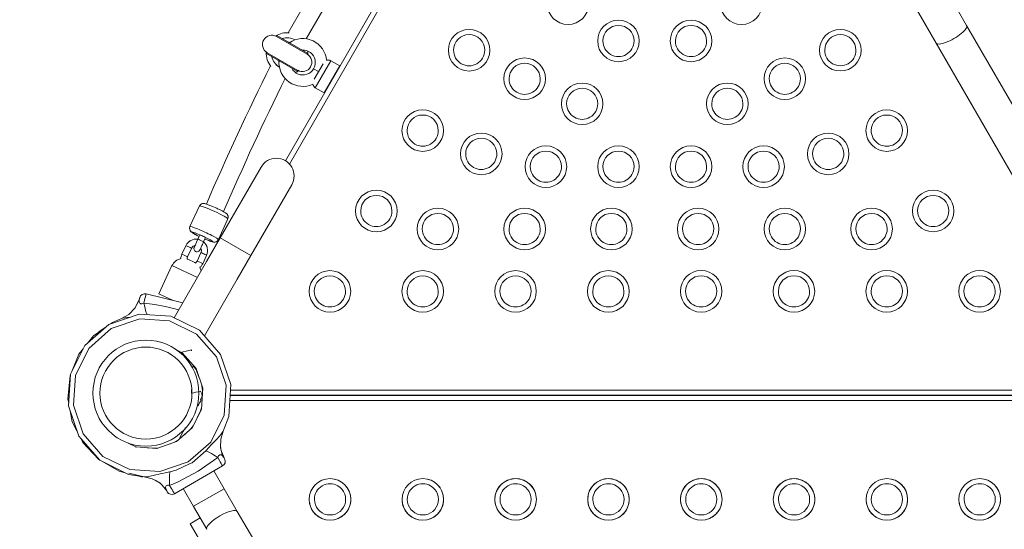
# Model space of a CAD drawing. Units: millimetres. Extents: x 1459 to 15442, y 1894 to 13773.
# Drawn here: x 5965 to 6912, y 5553 to 6043 of the extents above; entities that cross this region are included whole.
import ezdxf

# ---------------------------------------------------------------- set-up
doc = ezdxf.new("R2010")
doc.units = ezdxf.units.MM
doc.header["$MEASUREMENT"] = 0
doc.linetypes.add('DGN Style 2', pattern=[315.534566, 189.32074, -126.213826])
doc.layers.get('0').update_dxf_attribs({"color": 3})

msp = doc.modelspace()

# ---------------------------------------------------------------- linework, layer by layer
at = {"color": 7, "linetype": 'Continuous', "lineweight": 13}
for p, q in [((6220.4, 5907.45), (6445.62, 6297.56)), ((6450.35, 6295.75), (6224.32, 5904.25)), ((6340.33, 6233.54), (6223.16, 6030.58)), ((6240.54, 6024.68), (6354.17, 6221.49)), ((6796.83, 6106.75), (6983.99, 5782.6)), ((6876.02, 6037.59), (6846.31, 6089.05)), ((6816.87, 6072.05), (6846.58, 6020.59)), ((7007.06, 5810.63), (6876.02, 6037.59)), ((6212.33, 6027.84), (6211.83, 6026.97)), ((6211.83, 6026.97), (6241.28, 6009.97)), ((6241.78, 6010.84), (6212.33, 6027.84)), ((6846.58, 6020.59), (6977.62, 5793.63)), ((6202.83, 6011.38), (6202.33, 6010.52)), ((6202.33, 6010.52), (6231.78, 5993.52)), ((6232.28, 5994.38), (6202.83, 6011.38)), ((6241.28, 6009.97), (6241.78, 6010.84)), ((6256.66, 6000.61), (6248.07, 5985.74)), ((6249.2, 5977.69), (6264.2, 6003.67)), ((6272.86, 5998.67), (6257.86, 5972.69)), ((6272.86, 5998.67), (6264.2, 6003.67)), ((6231.78, 5993.52), (6232.28, 5994.38)), ((6252.37, 5993.18), (6247.6, 5995.93)), ((6249.2, 5977.69), (6257.86, 5972.69)), ((6157.77, 5833.33), (6197.02, 5901.32)), ((6226.47, 5884.32), (6187.22, 5816.33)), ((6137.77, 5863.9), (6128.62, 5843.96)), ((6155.89, 5831.46), (6165.03, 5851.39)), ((6137.6, 5834.77), (6136.24, 5831.8)), ((6138.13, 5835.91), (6136.26, 5831.83)), ((6141.72, 5829.33), (6143.59, 5833.4)), ((6157.77, 5833.33), (6144.52, 5810.38)), ((6157.77, 5833.33), (6187.22, 5816.33)), ((6124.57, 5825.53), (6120.83, 5817.38)), ((6126.28, 5814.88), (6130.02, 5823.03)), ((6139.11, 5818.86), (6135.37, 5810.71)), ((6144.52, 5810.38), (6113.3, 5756.31)), ((6132.65, 5809.78), (6127.2, 5812.3)), ((6140.83, 5808.21), (6144.57, 5816.36)), ((6173.97, 5793.38), (6187.22, 5816.33)), ((6111.27, 5806.43), (6098.7, 5779.19)), ((6111.27, 5806.43), (6135.73, 5795.15)), ((6142.5, 5738.88), (6173.97, 5793.38)), ((6077.75, 5769.53), (6079.98, 5774.64)), ((6079.72, 5773.59), (6079.77, 5773.76)), ((6079.98, 5774.64), (6079.82, 5773.93)), ((6080.1, 5775.13), (6079.98, 5774.64)), ((6080.1, 5775.13), (6080.22, 5775.61)), ((6081.06, 5777.4), (6080.22, 5775.61)), ((6084.86, 5773.33), (6085.25, 5774.89)), ((6085.65, 5776.55), (6085.25, 5774.89)), ((6086.33, 5779.31), (6121.57, 5770.63)), ((6112.33, 5772.9), (6098.7, 5779.19)), ((6084.12, 5770.32), (6092.36, 5769.32)), ((6085.34, 5765.6), (6084.12, 5770.32)), ((6040.94, 5742.62), (6047.08, 5746.96)), ((6134.48, 5707.45), (6133.84, 5707.08)), ((6135.03, 5705.33), (6137.7, 5697.95)), ((6140.64, 5686.41), (6140.29, 5678.51)), ((6167.63, 5686.7), (6739.48, 5686.71)), ((6739.48, 5686.71), (6983.24, 5686.71)), ((6778.27, 5676.53), (6166.96, 5676.53)), ((6167.29, 5681.53), (6759.21, 5681.53)), ((6758.54, 5681.71), (6167.3, 5681.7)), ((6982.07, 5681.71), (6758.55, 5681.71)), ((6759.21, 5681.53), (6982.02, 5681.53)), ((6980.65, 5676.53), (6778.28, 5676.53)), ((6139.62, 5668.38), (6130.73, 5650.35)), ((6138.98, 5667.47), (6135.63, 5660.32)), ((6139.62, 5668.38), (6139.65, 5668.48)), ((6118.88, 5641.22), (6124.27, 5650.66)), ((6129.81, 5649.78), (6123.55, 5644.05)), ((6130.73, 5650.35), (6130.67, 5650.27)), ((6058.95, 5640.63), (6058.78, 5640.82)), ((6117.54, 5638.78), (6113.21, 5636.28)), ((6155, 5640.25), (6156.1, 5641.43)), ((6077.03, 5631.92), (6068.53, 5635.91)), ((6076.29, 5632.06), (6076.54, 5631.98)), ((6076.53, 5631.95), (6076.43, 5631.98)), ((6076.54, 5631.98), (6076.76, 5631.92)), ((6076.63, 5631.93), (6076.54, 5631.95)), ((6097.07, 5630.8), (6087.51, 5631.24)), ((6115.62, 5637.1), (6096.59, 5630.64)), ((6096.59, 5630.64), (6096.69, 5630.65)), ((6113.91, 5636.68), (6106.8, 5634.11)), ((6157.96, 5632.81), (6158.31, 5630.35)), ((6158.44, 5629.48), (6158.31, 5630.35)), ((6130.79, 5616.85), (6143.95, 5628.24)), ((6149.22, 5625.53), (6151.15, 5624.43)), ((6158.82, 5624.27), (6159.55, 5623.78)), ((6161.36, 5621.51), (6159.11, 5626.89)), ((6161.61, 5621.08), (6161.36, 5621.51)), ((6161.61, 5621.08), (6161.86, 5620.64)), ((6162.49, 5618.78), (6161.86, 5620.64)), ((6099.53, 5608.29), (6126.89, 5617.58)), ((6113.65, 5586.98), (6160.01, 5613.74)), ((6160.01, 5613.74), (6159.65, 5614.37)), ((6084.36, 5603.17), (6084.53, 5603.11)), ((6161.38, 5591.84), (6151.55, 5608.86)), ((6095.65, 5599.65), (6096.18, 5599.34)), ((6101.75, 5595.11), (6099.47, 5597.54)), ((6101.75, 5595.11), (6106.26, 5589.69)), ((6106.26, 5589.69), (6105.89, 5590.46)), ((6108.88, 5599.86), (6109.03, 5594.99)), ((6109.03, 5594.99), (6116.66, 5598.25)), ((6109.03, 5594.99), (6110.58, 5592.31)), ((6122.11, 5591.86), (6131.93, 5574.84)), ((6161.38, 5591.84), (6131.93, 5574.85)), ((6174.12, 5569.9), (6161.38, 5591.84)), ((6106.2, 5589.78), (6106.26, 5589.69)), ((6106.5, 5589.26), (6106.26, 5589.69)), ((6106.75, 5588.83), (6106.5, 5589.26)), ((6108.05, 5587.35), (6106.75, 5588.83)), ((6131.93, 5574.84), (6144.77, 5552.74)), ((6128.87, 5558.16), (6138.42, 5563.67)), ((6306.39, 5343.65), (6174.12, 5569.9)), ((6153.87, 5514.85), (6128.87, 5558.16)), ((6128.87, 5558.16), (6153.87, 5514.85))]:
    msp.add_line(p, q, dxfattribs=at)
at = {"color": 7, "linetype": 'Continuous', "lineweight": 13, "flags": 128}
for points in [[(6069.78, 5759.42), (6075.87, 5765.71), (6079.78, 5773.75), (6079.17, 5772.45)], [(6084.86, 5773.33), (6084.12, 5770.32), (6083.2, 5769.88), (6082.37, 5769.68), (6081.97, 5769.67), (6081.95, 5769.67), (6081.21, 5769.81), (6080.86, 5769.96), (6080.25, 5770.41), (6079.9, 5770.89), (6079.65, 5771.65), (6079.63, 5771.7), (6079.6, 5772.28), (6079.6, 5772.28), (6079.78, 5773.75), (6079.82, 5773.93)], [(6081.06, 5777.4), (6082.51, 5778.72), (6084.37, 5779.4), (6086.33, 5779.31)], [(6086.33, 5779.31), (6086.16, 5778.6), (6086.03, 5778.07), (6085.65, 5776.55)], [(6085.34, 5765.6), (6085.95, 5763.25), (6086.59, 5761.41), (6087.32, 5759.31)], [(6117.65, 5763.84), (6116.18, 5764.3), (6114.48, 5764.76), (6104.72, 5767.11), (6094.84, 5768.94), (6092.36, 5769.32)], [(6099.45, 5597.57), (6099.44, 5597.57), (6092.36, 5601.42), (6084.54, 5603.11), (6069.8, 5606.8), (6084.53, 5603.11), (6069.48, 5605.61), (6041.91, 5619.21), (6021.64, 5642.32), (6011.76, 5671.43), (6013.77, 5702.1), (6027.37, 5729.67), (6050.48, 5749.93), (6079.59, 5759.81), (6110.26, 5757.8), (6137.83, 5744.21), (6158.09, 5721.1), (6167.97, 5691.99), (6165.96, 5661.32), (6160.6, 5647.03), (6158.15, 5639.41), (6157.95, 5631.35), (6157.95, 5631.32)], [(6126.89, 5617.58), (6148.61, 5636.63), (6161.39, 5662.54), (6163.28, 5691.37), (6154, 5718.73), (6134.95, 5740.45), (6109.03, 5753.23), (6080.2, 5755.12), (6052.85, 5745.84), (6031.12, 5726.79), (6018.35, 5700.87), (6016.46, 5672.04), (6025.74, 5644.69), (6044.79, 5622.96), (6070.7, 5610.18), (6099.53, 5608.29)], [(6052.05, 5750.47), (6054, 5751.85), (6062.85, 5755.71), (6062.86, 5755.71), (6069.9, 5759.51), (6069.84, 5759.45)], [(6070.22, 5756.64), (6070.01, 5756.62), (6068.22, 5756.52), (6066.02, 5756.33), (6063.79, 5755.98), (6062.86, 5755.71)], [(6030.67, 5732.56), (6035.69, 5738.91), (6040.9, 5742.59)], [(6015.01, 5704.61), (6021.77, 5721.33), (6025.7, 5726.3)], [(6116.25, 5725.03), (6121.23, 5722.57), (6134.48, 5707.46), (6140.94, 5688.43), (6139.62, 5668.38), (6139.62, 5668.38)], [(6011.94, 5674.1), (6011.15, 5678.23), (6013.36, 5700.54), (6013.73, 5701.44)], [(6020.11, 5646.82), (6015.32, 5656.2), (6013.3, 5666.9)], [(6139.66, 5668.64), (6139.59, 5668.38), (6131.3, 5651.49)], [(6130.74, 5650.36), (6130.73, 5650.35), (6115.62, 5637.1)], [(6130.26, 5649.91), (6130.68, 5650.39), (6130.88, 5650.65)], [(6130.64, 5650.25), (6130.73, 5650.35), (6130.76, 5650.4)], [(6130.64, 5650.25), (6130.73, 5650.35), (6130.74, 5650.37)], [(6041.59, 5619.57), (6040.94, 5619.95), (6025.53, 5636.23), (6023.49, 5640.2)], [(6059.6, 5640.3), (6058.51, 5640.84), (6058.21, 5641.19)], [(6149.22, 5625.53), (6147.3, 5626.62), (6143.95, 5628.24), (6146.89, 5631.54), (6149.05, 5633.9), (6150.35, 5635.3), (6151.12, 5636.14), (6153.17, 5638.31), (6155, 5640.25)], [(6156.1, 5641.43), (6157.1, 5642.51), (6158.75, 5644.38), (6160.6, 5647.03)], [(6096.42, 5630.63), (6096.59, 5630.64), (6076.54, 5631.95), (6067.88, 5636.22)], [(6096.35, 5630.64), (6096.59, 5630.66), (6096.85, 5630.71)], [(6096.73, 5630.66), (6096.59, 5630.65), (6096.36, 5630.64)], [(6096.47, 5630.63), (6096.59, 5630.65), (6096.73, 5630.66)], [(6159.98, 5623.56), (6160.01, 5623.48), (6157.95, 5631.35), (6157.93, 5631.53)], [(6116.66, 5598.25), (6136.64, 5608.78), (6155.39, 5621.76), (6156.93, 5619.08), (6157.74, 5617.68), (6158.59, 5616.21), (6159.38, 5614.84), (6159.65, 5614.37)], [(6151.15, 5624.43), (6155.39, 5621.76), (6155.74, 5622.72), (6156.09, 5623.29), (6156.49, 5623.72), (6156.5, 5623.73), (6156.98, 5624.07), (6157.48, 5624.28), (6158.17, 5624.37), (6158.82, 5624.27)], [(6159.55, 5623.78), (6160, 5623.48), (6160.01, 5623.48), (6160.88, 5622.2), (6161.36, 5621.51), (6161.29, 5621.63)], [(6066.23, 5607.21), (6060.32, 5608.67), (6043.92, 5618.22)], [(6084.54, 5603.11), (6087.75, 5603.39), (6090.2, 5603.88), (6091.63, 5604.21), (6093.21, 5604.58), (6095.8, 5605.19), (6098.7, 5605.88), (6099.82, 5606.13), (6101.68, 5606.55), (6104.8, 5607.24), (6109.13, 5608.14), (6115.43, 5609.73), (6128.07, 5615.59), (6130.79, 5616.85)], [(6160.01, 5613.74), (6161.49, 5615.04), (6162.36, 5616.81), (6162.49, 5618.78)], [(6083.09, 5603.35), (6082.1, 5603.3), (6079.49, 5603.95)], [(6094.96, 5600.03), (6096.18, 5599.34), (6099.88, 5597.13)], [(6109.13, 5608.14), (6108.92, 5604.24), (6108.81, 5602.3), (6108.88, 5599.86)], [(6099.47, 5597.54), (6099.44, 5597.57), (6098.71, 5597.99)], [(6105.89, 5590.46), (6105.23, 5591.85), (6105.23, 5591.86), (6105.19, 5592.4), (6105.13, 5593.27), (6105.37, 5593.89), (6105.79, 5594.44), (6106.22, 5594.77), (6106.76, 5595.01), (6106.78, 5595.02), (6107.35, 5595.15), (6108.02, 5595.16), (6109.03, 5594.99)], [(6110.58, 5592.31), (6111.38, 5590.92), (6112.23, 5589.44)], [(6113.65, 5586.98), (6111.79, 5586.35), (6109.82, 5586.48), (6108.05, 5587.35)], [(6112.23, 5589.44), (6113.02, 5588.08), (6113.29, 5587.61), (6113.65, 5586.98)]]:
    msp.add_lwpolyline(points, dxfattribs=at)
msp.add_lwpolyline([(6139.92, 5691.42, -0.023519), (6140.62, 5686.7), (6140.82, 5686.7)], format="xyb", dxfattribs=at)
at = {"color": 7, "linetype": 'Continuous', "lineweight": 13, "extrusion": (0, 0, -1)}
for centre, radius, start, end in [((-6492.39, 6058.56), 20, 0, 359.99999), ((-6540.94, 6022.66), 20, 0, 359.99999), ((-6610.78, 6022.66), 20, 0, 359.99999), ((-6397.23, 6013.74), 20, 0, 359.99999), ((-6754.48, 6013.75), 20, 0, 359.99999), ((-6237.21, 6001.93), 12, 86.44269, 333.55731), ((-6450.66, 5986.28), 20, 0, 359.99999), ((-6701.06, 5986.28), 20, 0, 359.99999), ((-6506.03, 5962.18), 20, 0, 359.99999), ((-6645.69, 5962.18), 20, 0, 359.99999), ((-6352.58, 5936.4), 20, 0, 359.99999), ((-6799.14, 5936.4), 20, 0, 359.99999), ((-6408.92, 5913.99), 20, 0, 359.99999), ((-6742.8, 5913.99), 20, 0, 359.99999), ((-6471.11, 5901.7), 20, 0, 359.99999), ((-6540.94, 5901.7), 20, 0, 359.99999), ((-6610.78, 5901.71), 20, 0, 359.99999), ((-6680.61, 5901.71), 20, 0, 359.99999), ((-6307.92, 5859.05), 20, 0, 359.99999), ((-6367.19, 5841.7), 20, 0, 359.99999), ((-6450.66, 5841.7), 20, 0, 359.99999), ((-6534.13, 5841.7), 20, 0, 359.99999), ((-6617.6, 5841.71), 20, 0, 359.99999), ((-6263.27, 5781.7), 20, 0, 359.99999), ((-6352.58, 5781.7), 20, 0, 359.99999), ((-6441.89, 5781.7), 20, 0, 359.99999), ((-6531.21, 5781.7), 20, 0, 359.99999), ((-6620.52, 5781.71), 20, 0, 359.99999), ((-6709.83, 5781.71), 20, 0, 359.99999), ((-6090.06, 5681.7), 50.8, 149.89562, 153.53976), ((-6090.16, 5681.53), 50.8, 192.44462, 197.09971), ((-6090.16, 5681.53), 50.8, 215.24163, 219.89811), ((-6263.37, 5581.53), 20, 102.64334, 353.70309), ((-6352.68, 5581.53), 20, 102.64334, 353.70309), ((-6441.99, 5581.53), 20, 0, 359.99999), ((-6531.31, 5581.53), 20, 0, 359.99999), ((-6620.62, 5581.53), 20, 0, 359.99999), ((-6709.93, 5581.53), 20, 0, 359.99999), ((-6799.25, 5581.53), 20, 102.64334, 353.70309), ((-6888.56, 5581.53), 20, 102.64334, 353.70309)]:
    msp.add_arc(centre, radius, start, end, dxfattribs=at)
at = {"color": 7, "linetype": 'Continuous', "lineweight": 13}
for centre, radius, start, end in [((6659.33, 6058.56), 20, 0, 359.99999), ((6540.94, 6022.66), 15, 0.00073, 180), ((6610.78, 6022.66), 15, 0.00073, 180), ((6207.33, 6019.18), 9, 60, 240), ((6222.02, 6010.61), 20, 84.15322, 123.13865), ((6397.23, 6013.74), 15, 0.00073, 180), ((6754.48, 6013.75), 15, 0.00073, 180), ((6237.21, 6001.93), 23, 5.36848, 124.22854), ((6540.94, 6022.66), 15, 180, 0.00073), ((6610.78, 6022.66), 15, 180, 0.00073), ((6222.02, 6010.61), 20, 176.34829, 218.61783), ((6236.78, 6002.18), 9, 240, 60), ((6222.02, 6010.61), 20, 0, 6.81109), ((6222.02, 6010.61), 20, 356.8612, 0), ((6397.23, 6013.74), 15, 180, 0.00073), ((6754.48, 6013.75), 15, 180, 0.00073), ((6237.21, 6001.93), 23, 175.77146, 294.63152), ((6261.7, 5999.34), 5, 60, 108.49922), ((6450.66, 5986.28), 15, 0.00073, 180), ((6701.06, 5986.28), 15, 0.00073, 180), ((6222.02, 6010.61), 20, 293.68733, 303.65188), ((6251.7, 5982.02), 5, 191.50078, 240), ((6450.66, 5986.28), 15, 180, 0.00073), ((6701.06, 5986.28), 15, 180, 0.00073), ((6506.03, 5962.18), 15, 0.00073, 180), ((6645.69, 5962.18), 15, 0.00073, 180), ((6506.03, 5962.18), 15, 180, 0.00073), ((6645.69, 5962.18), 15, 180, 0.00073), ((6352.58, 5936.4), 15, 0.00073, 180), ((6799.14, 5936.4), 15, 0.00073, 180), ((6352.58, 5936.4), 15, 180, 0.00073), ((6799.14, 5936.4), 15, 180, 0.00073), ((6408.92, 5913.99), 15, 0.00073, 180), ((6742.8, 5913.99), 15, 0.00073, 180), ((6408.92, 5913.99), 15, 180, 0.00073), ((6471.11, 5901.7), 15, 0.00073, 180), ((6540.94, 5901.7), 15, 0.00073, 180), ((6610.78, 5901.71), 15, 0.00073, 180), ((6680.61, 5901.71), 15, 0.00073, 180), ((6742.8, 5913.99), 15, 180, 0.00073), ((6211.75, 5892.82), 17, 330, 150), ((6471.11, 5901.7), 15, 180, 0.00073), ((6540.94, 5901.7), 15, 180, 0.00073), ((6610.78, 5901.71), 15, 180, 0.00073), ((6680.61, 5901.71), 15, 180, 0.00073), ((6843.8, 5859.06), 20, 0, 359.99999), ((6307.92, 5859.05), 15, 0.00073, 180), ((6843.8, 5859.06), 15, 0.00073, 180), ((6307.92, 5859.05), 15, 180, 0.00073), ((6367.19, 5841.7), 15, 0.00073, 180), ((6450.66, 5841.7), 15, 0.00073, 180), ((6534.13, 5841.7), 15, 0.00073, 180), ((6617.6, 5841.71), 15, 0.00073, 180), ((6701.06, 5841.71), 20, 0, 359.99999), ((6701.06, 5841.71), 15, 0.00073, 180), ((6784.53, 5841.71), 20, 0, 359.99999), ((6784.53, 5841.71), 15, 0.00073, 180), ((6843.8, 5859.06), 15, 180, 0.00073), ((6367.19, 5841.7), 15, 180, 0.00073), ((6450.66, 5841.7), 15, 180, 0.00073), ((6534.13, 5841.7), 15, 180, 0.00073), ((6617.6, 5841.71), 15, 180, 0.00073), ((6701.06, 5841.71), 15, 180, 0.00073), ((6784.53, 5841.71), 15, 180, 0.00073), ((6122.17, 5801.4), 12, 100.96708, 155.22753), ((6122.17, 5801.4), 12, 65.22753, 72.45618), ((6127.62, 5798.89), 12, 57.18566, 65.22753), ((6127.62, 5798.89), 12, 12.17532, 28.69023), ((6799.14, 5781.71), 20, 0, 359.99999), ((6888.46, 5781.71), 20, 0, 359.99999), ((6263.27, 5781.7), 15, 0.00073, 180), ((6352.58, 5781.7), 15, 0.00073, 180), ((6441.89, 5781.7), 15, 0.00073, 180), ((6531.21, 5781.7), 15, 0.00073, 180), ((6620.52, 5781.71), 15, 0.00073, 180), ((6709.83, 5781.71), 15, 0.00073, 180), ((6799.14, 5781.71), 15, 0.00073, 180), ((6888.46, 5781.71), 15, 0.00073, 180), ((6263.27, 5781.7), 15, 180, 0.00073), ((6352.58, 5781.7), 15, 180, 0.00073), ((6441.89, 5781.7), 15, 180, 0.00073), ((6531.21, 5781.7), 15, 180, 0.00073), ((6620.52, 5781.71), 15, 180, 0.00073), ((6709.83, 5781.71), 15, 180, 0.00073), ((6799.14, 5781.71), 15, 180, 0.00073), ((6888.46, 5781.71), 15, 180, 0.00073), ((6086.21, 5683.82), 51, 0, 359.99999), ((6086.21, 5683.82), 44.28, 0, 359.99999), ((6089.85, 5681.68), 50.8, 46.83059, 58.16419), ((6132.41, 5719.15), 10, 171.78439, 176.74842), ((6132.41, 5719.15), 10, 258.06801, 270.93614), ((6263.37, 5581.53), 20, 0, 359.99999), ((6352.68, 5581.53), 20, 0, 359.99999), ((6441.99, 5581.53), 20, 6.32167, 173.67833), ((6531.31, 5581.53), 20, 6.32167, 173.67833), ((6620.62, 5581.53), 20, 6.32167, 173.67833), ((6709.93, 5581.53), 20, 6.32167, 173.67833), ((6799.25, 5581.53), 20, 0, 359.99999), ((6888.56, 5581.53), 20, 0, 359.99999), ((6263.37, 5581.53), 15, 60, 180), ((6263.37, 5581.53), 15, 180, 60), ((6352.68, 5581.53), 15, 60, 180), ((6352.68, 5581.53), 15, 180, 60), ((6441.99, 5581.53), 15, 60, 180), ((6441.99, 5581.53), 15, 180, 60), ((6531.31, 5581.53), 15, 60, 180), ((6531.31, 5581.53), 15, 180, 60), ((6620.62, 5581.53), 15, 60, 180), ((6620.62, 5581.53), 15, 180, 60), ((6709.93, 5581.53), 15, 60, 180), ((6709.93, 5581.53), 15, 180, 60), ((6799.25, 5581.53), 15, 60, 180), ((6799.25, 5581.53), 15, 180, 60), ((6888.56, 5581.53), 15, 60, 180), ((6888.56, 5581.53), 15, 180, 60), ((6441.99, 5581.53), 20, 186.29691, 353.70309), ((6531.31, 5581.53), 20, 186.29691, 353.70309), ((6620.62, 5581.53), 20, 186.29691, 353.70309), ((6709.93, 5581.53), 20, 186.29691, 353.70309)]:
    msp.add_arc(centre, radius, start, end, dxfattribs=at)
for centre, major_axis, ratio, start_param, end_param in [((6861.3, 6029.09), (-14.72, -8.5), 0.282939, 0, 3.141593), ((6222.05, 6010.67), (13.01, -7.46), 0.999997, 1.563999, 2.407858), ((6222.05, 6010.67), (13.01, -7.46), 0.999997, 3.86732, 4.714154), ((6151.4, 5857.65), (13.63, -6.25), 0.078488, 1.569974, 3.141593), ((6151.4, 5857.65), (13.63, -6.25), 0.078488, 0, 1.569974), ((6140.59, 5834.09), (10, -4.59), 0.078488, 0, 4.435522), ((6138.99, 5830.58), (2.73, -1.25), 0.078488, 6.277274, 9.423939), ((6140.86, 5834.65), (2.73, -1.25), 0.078488, 0, 3.140753), ((6140.59, 5834.09), (10, -4.59), 0.078488, 4.989244, 6.283185), ((6127.3, 5824.28), (2.73, -1.25), 0.078488, 6.282338, 9.424778), ((6123.56, 5816.13), (2.73, -1.25), 0.078488, 6.282338, 9.425275)]:
    msp.add_ellipse(centre, major_axis=major_axis, ratio=ratio, start_param=start_param, end_param=end_param, dxfattribs=at)
at = {"color": 7, "linetype": 'Continuous', "lineweight": 13, "extrusion": (0, 0, -1)}
for centre, major_axis, ratio, start_param, end_param in [((6222.06, 6010.68), (-9.54, 5.47), 0.999997, 1.1442, 1.306427), ((6222.02, 6010.62), (-13.01, 7.46), 0.999997, 4.707438, 5.562436), ((6222.06, 6010.68), (-9.54, 5.47), 0.999997, 4.98295, 5.145178), ((6142.26, 5837.71), (-13.63, 6.25), 0.078488, 6.282806, 9.425212), ((6140.33, 5833.52), (-2.73, 1.25), 0.078488, 0.000839, 0.094647), ((6141.84, 5817.61), (-2.73, 1.25), 0.078488, 0.000847, 3.141593), ((6138.1, 5809.46), (-2.73, 1.25), 0.078488, 0.000847, 3.142095), ((6159.45, 5561.32), (-14.68, -8.58), 0.282892, 0.041418, 3.141963), ((6159.45, 5561.32), (-14.68, -8.58), 0.282892, 0.000513, 0.041418)]:
    msp.add_ellipse(centre, major_axis=major_axis, ratio=ratio, start_param=start_param, end_param=end_param, dxfattribs=at)
at = {"color": 7, "linetype": 'DGN Style 2', "lineweight": 13}
msp.add_rational_spline([(14630.77, 6530.73), (15141.38, 6808.91), (15439.3, 7308.27), (15441.54, 7889.74), (15441.54, 7893.9), (15441.54, 7898.07), (15441.54, 7902.23), (15439.3, 8483.7), (15141.38, 8983.07), (14630.77, 9261.25), (14469.86, 9348.91), (14308.95, 9436.57), (14148.05, 9524.23), (14257.14, 9713.18), (14366.23, 9902.13), (14475.32, 10091.08), (15188.52, 11326.37), (14819.34, 12704.16), (13584.05, 13417.35), (13568.8, 13426.16), (13553.55, 13434.96), (13538.3, 13443.77), (12741.73, 13903.67), (11822.05, 13889.7), (11039.82, 13405.82), (10836.98, 13405.82), (10634.14, 13405.82), (10431.3, 13405.82), (10244.69, 13498.32), (10043.6, 13552.62), (9835.79, 13566.62), (9662.59, 13578.29), (9488.99, 13578.29), (9315.78, 13566.62), (9259.72, 13562.84), (9203.94, 13556.08), (9148.6, 13546.36), (9084.58, 13556.7), (9020.5, 13563.19), (8956.79, 13565.95), (8604.6, 13581.23), (8252.41, 13596.5), (7900.22, 13611.77), (7804.35, 13615.93), (7708.37, 13611.92), (7517.69, 13587.34), (7423.18, 13566.9), (7329.46, 13537.84), (7289.28, 13525.37), (7249.28, 13511.32), (7209.54, 13495.59), (7088.15, 13534.29), (6962.98, 13558.09), (6835.86, 13566.66), (6743.49, 13572.88), (6650.96, 13575.78), (6558.39, 13575.36), (6308.72, 13689.74), (6040.42, 13748.27), (5765.8, 13748.27), (5305.84, 13748.27), (4845.87, 13748.27), (4385.9, 13748.27), (4278.71, 13748.27), (4171.91, 13739.24), (4066.24, 13721.23), (3187.52, 13868.53), (2366.54, 13522.35), (1858.58, 12790.35), (1350.62, 12058.34), (1313.64, 11168.13), (1759.13, 10396.51), (2038.58, 9912.49), (2318.03, 9428.47), (2597.48, 8944.45), (2624.94, 8569.05), (2735.57, 8209.26), (2923.78, 7883.28), (3295.85, 7238.84), (3667.92, 6594.39), (4039.99, 5949.94), (3913.82, 5877.1), (3787.65, 5804.26), (3661.49, 5731.42), (3287.83, 5515.7), (3034.17, 5166.68), (2944.34, 4744.68), (2893.77, 4715.49), (2843.2, 4686.29), (2792.62, 4657.09), (2285.31, 4364.21), (2133.69, 3798.38), (2426.58, 3291.07), (2509.06, 3148.22), (2591.53, 3005.36), (2674.01, 2862.51), (2966.89, 2355.2), (3532.72, 2203.58), (4040.03, 2496.46), (4090.6, 2525.66), (4141.17, 2554.86), (4191.75, 2584.05), (4585.48, 2456.24), (4997.8, 2492.95), (5362.76, 2688.31), (5630.45, 2187.2), (6117.71, 1895.07), (6685.84, 1895.07), (6936.55, 1895.08), (7187.25, 1895.08), (7437.96, 1895.08), (8233.06, 1895.09), (8828.84, 2421.63), (8926.57, 3210.71), (8946.37, 3370.54), (8966.16, 3530.37), (8985.96, 3690.2), (9274.69, 3430.73), (9637.15, 3291.8), (10025.34, 3291.8), (10725.64, 3291.8), (11425.94, 3291.8), (12126.24, 3291.8), (13096.67, 3291.8), (13754.57, 4005.18), (13676.15, 4972.45), (13649.28, 5303.88), (13622.41, 5635.31), (13595.55, 5966.75), (13940.62, 6154.74), (14285.69, 6342.74), (14630.77, 6530.73)], [1, 0.907167958564, 0.907167958564, 1, 1, 1, 1, 0.907167958564, 0.907167958564, 1, 1, 1, 1, 1, 1, 1, 0.804737854124, 0.804737854124, 1, 1, 1, 1, 0.905554634801, 0.905554634801, 1, 1, 1, 1, 0.987174750113, 0.987174750113, 1, 0.998492513748, 0.998492513748, 1, 0.999052560427, 0.999052560427, 1, 1, 1, 1, 1, 1, 1, 1, 1, 1, 1, 1, 1, 1, 1, 0.995152259077, 0.995152259077, 1, 0.999570724538, 0.999570724538, 1, 0.984680504502, 0.984680504502, 1, 1, 1, 1, 0.997627579691, 0.997627579691, 1, 0.896350149907, 0.896350149907, 1, 0.896350149907, 0.896350149907, 1, 1, 1, 1, 0.983154027789, 0.983154027789, 1, 1, 1, 1, 1, 1, 1, 0.942402797257, 0.942402797257, 1, 1, 1, 1, 0.804737854124, 0.804737854124, 1, 1, 1, 1, 0.804737854124, 0.804737854124, 1, 1, 1, 1, 0.9466767572, 0.9466767572, 1, 0.905107677869, 0.905107677869, 1, 1, 1, 1, 0.832873502723, 0.832873502723, 1, 1, 1, 1, 0.955835908815, 0.955835908815, 1, 1, 1, 1, 0.785291353786, 0.785291353786, 1, 1, 1, 1, 1, 1, 1], degree=3, knots=[0, 0, 0, 0, 0.025641, 0.025641, 0.025641, 0.051282, 0.051282, 0.051282, 0.076923, 0.076923, 0.076923, 0.089744, 0.089744, 0.089744, 0.102564, 0.102564, 0.102564, 0.128205, 0.128205, 0.128205, 0.153846, 0.153846, 0.153846, 0.179487, 0.179487, 0.179487, 0.205128, 0.205128, 0.205128, 0.230769, 0.230769, 0.230769, 0.25641, 0.25641, 0.25641, 0.282051, 0.282051, 0.282051, 0.307692, 0.307692, 0.307692, 0.333333, 0.333333, 0.333333, 0.346154, 0.346154, 0.358974, 0.358974, 0.358974, 0.384615, 0.384615, 0.384615, 0.410256, 0.410256, 0.410256, 0.435897, 0.435897, 0.435897, 0.461538, 0.461538, 0.461538, 0.487179, 0.487179, 0.487179, 0.512821, 0.512821, 0.512821, 0.525641, 0.525641, 0.525641, 0.538462, 0.538462, 0.538462, 0.564103, 0.564103, 0.564103, 0.589744, 0.589744, 0.589744, 0.602564, 0.602564, 0.602564, 0.615385, 0.615385, 0.615385, 0.641026, 0.641026, 0.641026, 0.666667, 0.666667, 0.666667, 0.692308, 0.692308, 0.692308, 0.717949, 0.717949, 0.717949, 0.74359, 0.74359, 0.74359, 0.769231, 0.769231, 0.769231, 0.794872, 0.794872, 0.794872, 0.820513, 0.820513, 0.820513, 0.846154, 0.846154, 0.846154, 0.871795, 0.871795, 0.871795, 0.897436, 0.897436, 0.897436, 0.923077, 0.923077, 0.923077, 0.948718, 0.948718, 0.948718, 0.974359, 0.974359, 0.974359, 0.987179, 0.987179, 0.987179, 1, 1, 1, 1], dxfattribs=at)
at = {"color": 7, "linetype": 'Continuous', "lineweight": 13}
for points in [[(6206, 5998.64), (6184.56, 5955.28), (6163.75, 5910.41), (6144.36, 5865.75)], [(6160.79, 5858.39), (6179.47, 5901.43), (6199.49, 5944.68), (6220.11, 5986.55)], [(6165.03, 5851.39), (6165.49, 5852.24), (6165.5, 5853.19), (6165.28, 5854.05)], [(6165.03, 5851.39), (6165.46, 5852.18), (6165.49, 5853.06), (6165.32, 5853.86)], [(6128.62, 5843.97), (6128.15, 5843.09), (6128.16, 5842.11), (6128.4, 5841.24)], [(6128.62, 5843.97), (6128.27, 5843.31), (6128.18, 5842.59), (6128.27, 5841.91)], [(6131.02, 5838.08), (6132.47, 5837.12), (6134.76, 5835.91), (6137.47, 5834.59)], [(6132.01, 5837.46), (6133.28, 5836.71), (6134.92, 5835.85), (6136.8, 5834.92)], [(6127.16, 5829.08), (6126.46, 5828.44), (6125.83, 5827.72), (6125.33, 5826.92)], [(6127.02, 5828.95), (6126.38, 5828.34), (6125.8, 5827.67), (6125.33, 5826.92)], [(6136.26, 5831.83), (6134.48, 5827.95), (6132.74, 5824.14), (6132.68, 5824.04)], [(6144.78, 5831.3), (6146.2, 5830.71), (6147.49, 5830.22), (6148.59, 5829.84)], [(6146.32, 5830.68), (6146.84, 5830.47), (6147.34, 5830.28), (6147.81, 5830.11)], [(6133.17, 5825.11), (6133.03, 5824.79), (6132.91, 5824.53), (6132.82, 5824.35)], [(6120.83, 5817.38), (6120.22, 5816.07), (6119.88, 5814.63), (6119.83, 5813.17)], [(6138.23, 5804.66), (6138.94, 5805.3), (6139.56, 5806.02), (6140.06, 5806.82)], [(6138.34, 5804.76), (6139, 5805.37), (6139.59, 5806.06), (6140.06, 5806.82)]]:
    msp.add_open_spline(points, degree=3, dxfattribs=at)
for points, knots in [([(6153.44, 5862.06), (6149.44, 5863.88), (6145.2, 5865.62), (6142.66, 5866.21), (6141.09, 5866.45), (6138.73, 5865.72), (6137.93, 5864.18), (6137.77, 5863.91)], [0, 0, 0, 0, 0.595426, 0.692545, 0.762151, 0.953676, 1, 1, 1, 1]), ([(6142.57, 5866.21), (6142.55, 5866.22), (6142.26, 5866.27), (6141.85, 5866.33), (6141.36, 5866.3), (6141.25, 5866.29)], [0, 0, 0, 0, 0.00485592, 0.0744627, 0.09361514, 0.09361514, 0.09361514, 0.09361514]), ([(6165.03, 5851.39), (6165.92, 5853.03), (6164.93, 5855.5), (6163.55, 5856.63), (6161.74, 5857.97), (6157.96, 5859.95), (6154.01, 5861.8), (6153.44, 5862.06)], [0, 0, 0, 0, 0.251216, 0.305662, 0.406991, 0.909855, 1, 1, 1, 1]), ([(6164.61, 5855.54), (6164.5, 5855.71), (6164.2, 5856.1), (6163.87, 5856.37), (6163.67, 5856.53), (6163.64, 5856.55)], [0, 0, 0, 0, 0.03562196, 0.0900674, 0.09839868, 0.09839868, 0.09839868, 0.09839868]), ([(6164.95, 5854.95), (6164.75, 5855.37), (6164.32, 5856), (6163.89, 5856.35), (6163.72, 5856.49)], [0, 0, 0, 0, 0.0726087, 0.1270541, 0.1270541, 0.1270541, 0.1270541]), ([(6128.62, 5843.97), (6127.73, 5842.33), (6128.73, 5839.85), (6130.1, 5838.73), (6131.78, 5837.49), (6134.68, 5835.95), (6137.51, 5834.57)], [0, 0, 0, 0, 0.2513429, 0.3057791, 0.4070908, 0.8599772, 0.8599772, 0.8599772, 0.8599772]), ([(6128.91, 5840.04), (6129.06, 5839.78), (6129.41, 5839.3), (6129.76, 5839.01), (6129.93, 5838.87)], [0, 0, 0, 0, 0.0502686, 0.1047048, 0.1047048, 0.1047048, 0.1047048]), ([(6136.25, 5831.79), (6133.95, 5832.14), (6130.57, 5831.61), (6127.09, 5829.16), (6125.48, 5827.31), (6124.81, 5826), (6124.57, 5825.53)], [0, 0, 0, 0, 0.2018653, 0.2840691, 0.3662493, 0.4122929, 0.4122929, 0.4122929, 0.4122929]), ([(6131.05, 5831.36), (6130.51, 5831.18), (6129.45, 5830.73), (6128.46, 5830.11), (6127.99, 5829.76)], [0, 0, 0, 0, 0.0493368, 0.1004731, 0.1004731, 0.1004731, 0.1004731]), ([(6131.05, 5831.36), (6130.51, 5831.18), (6129.47, 5830.74), (6128.5, 5830.13), (6128.04, 5829.8)], [0, 0, 0, 0, 0.04933679, 0.09865909, 0.09865909, 0.09865909, 0.09865909]), ([(6133.5, 5825.82), (6133.39, 5825.58), (6133.11, 5824.98), (6132.79, 5824.27), (6132.67, 5824.01), (6132.64, 5823.94), (6132.54, 5823.69), (6132.36, 5823.04), (6132.37, 5821.3), (6134.63, 5819.14), (6137.23, 5820.03), (6137.94, 5821.16), (6138.04, 5821.33), (6138.09, 5821.44), (6138.11, 5821.47), (6138.16, 5821.59), (6138.41, 5822.13), (6139.14, 5823.71), (6140.15, 5825.91), (6140.95, 5827.65), (6141.48, 5828.8), (6141.72, 5829.33)], [0, 0, 0, 0, 0.0344825, 0.0955293, 0.1568554, 0.1652176, 0.1705241, 0.1822861, 0.2251085, 0.3182926, 0.4206668, 0.4302211, 0.4345569, 0.438617, 0.4467758, 0.4657857, 0.5242567, 0.6471847, 0.7081959, 0.7691882, 0.8198488, 0.8198488, 0.8198488, 0.8198488]), ([(6144.57, 5816.36), (6145.61, 5818.58), (6146.06, 5823.61), (6143.42, 5827.8), (6141.7, 5829.29)], [0, 0, 0, 0, 0.2141787, 0.4118997, 0.4118997, 0.4118997, 0.4118997]), ([(6142.98, 5832.07), (6145.86, 5830.82), (6148.93, 5829.63), (6150.99, 5829.15), (6152.56, 5828.91), (6154.92, 5829.63), (6155.73, 5831.17), (6155.88, 5831.44)], [0, 0, 0, 0, 0.4553025, 0.5524851, 0.6221379, 0.8137888, 0.8594832, 0.8594832, 0.8594832, 0.8594832]), ([(6151.14, 5829.13), (6151.42, 5829.09), (6151.84, 5829.02), (6152.37, 5829.06), (6152.52, 5829.08)], [0, 0, 0, 0, 0.06965275, 0.09562428, 0.09562428, 0.09562428, 0.09562428]), ([(6130.02, 5823.03), (6130.14, 5823.26), (6130.85, 5824.6), (6132.22, 5825.54), (6133.47, 5825.81), (6133.51, 5825.82)], [0, 0, 0, 0, 0.0501502, 0.2898038, 0.2958456, 0.2958456, 0.2958456, 0.2958456]), ([(6138.96, 5823.31), (6139.12, 5823), (6139.5, 5822.1), (6139.68, 5820.53), (6139.3, 5819.4), (6139.11, 5818.86)], [0, 0, 0, 0, 0.0659169, 0.1863097, 0.2949224, 0.2949224, 0.2949224, 0.2949224]), ([(6144.57, 5816.36), (6145.61, 5818.58), (6145.9, 5821.79), (6144.92, 5824.67), (6144.7, 5825.19)], [0, 0, 0, 0, 0.2141787, 0.2634782, 0.2634782, 0.2634782, 0.2634782]), ([(6144.57, 5816.36), (6145.61, 5818.58), (6145.89, 5821.7), (6144.98, 5824.51), (6144.8, 5824.95)], [0, 0, 0, 0, 0.2141787, 0.2560068, 0.2560068, 0.2560068, 0.2560068]), ([(6125.82, 5812.83), (6125.83, 5812.97), (6125.87, 5813.67), (6126.1, 5814.34), (6126.28, 5814.88)], [0, 0, 0, 0, 0.0268156, 0.1354283, 0.1354283, 0.1354283, 0.1354283]), ([(6135.37, 5810.71), (6135.25, 5810.48), (6134.92, 5809.84), (6134.43, 5809.3), (6134.08, 5809)], [0, 0, 0, 0, 0.0501502, 0.1385601, 0.1385601, 0.1385601, 0.1385601]), ([(6138.17, 5804.61), (6138.19, 5804.62), (6138.92, 5805.28), (6139.91, 5806.42), (6140.58, 5807.73), (6140.83, 5808.21)], [0, 0, 0, 0, 0.0025071, 0.0846873, 0.1307309, 0.1307309, 0.1307309, 0.1307309]), ([(6130.07, 5724.61), (6130.07, 5724.89), (6130.07, 5725.16), (6130.07, 5725.44), (6126.54, 5724.59), (6123.01, 5723.73), (6119.48, 5722.88), (6119.46, 5722.91), (6119.44, 5722.95), (6119.43, 5722.98)], [0, 0, 0, 0, 0.496074, 0.496074, 0.496074, 0.992148, 0.992148, 0.992148, 1, 1, 1, 1]), ([(6133.84, 5707.08), (6133.79, 5707.17), (6133.59, 5707.51), (6132.32, 5709.62), (6131.12, 5711.29)], [0, 0, 0, 0, 0.2137791, 0.6639587, 0.6639587, 0.6639587, 0.6639587]), ([(6140.51, 5681.91), (6140.47, 5681.99), (6140.31, 5682.3), (6139.93, 5683.05), (6139.3, 5684.26), (6138.82, 5685.19), (6138.59, 5685.66), (6135.75, 5684.97), (6132.91, 5684.28), (6130.07, 5683.6), (6130.07, 5684.79), (6130.07, 5685.97), (6130.07, 5687.16)], [0, 0, 0, 0, 0.040224, 0.121844, 0.203678, 0.285494, 0.285494, 0.285494, 0.666667, 0.666667, 0.666667, 1, 1, 1, 1]), ([(6138.59, 5685.66), (6138.82, 5685.19), (6139.3, 5684.27), (6139.92, 5683.06), (6140.31, 5682.3), (6140.47, 5681.99), (6140.51, 5681.91)], [0, 0, 0, 0, 0.2146437, 0.4293328, 0.6434599, 0.7489879, 0.7489879, 0.7489879, 0.7489879]), ([(6136.3, 5671.71), (6137.34, 5673.53), (6138.38, 5675.35), (6139.42, 5677.18), (6139.18, 5677.31), (6138.93, 5677.44), (6138.69, 5677.57), (6138.92, 5678.04), (6139.4, 5678.96), (6140.02, 5680.17), (6140.33, 5680.78), (6140.45, 5681.02)], [0, 0, 0, 0, 0.378517, 0.378517, 0.378517, 0.757033, 0.757033, 0.757033, 0.83828, 0.919543, 1, 1, 1, 1]), ([(6140.45, 5681.02), (6140.33, 5680.78), (6140.02, 5680.18), (6139.4, 5678.97), (6138.92, 5678.04), (6138.69, 5677.57), (6138.93, 5677.44), (6139.18, 5677.31), (6139.42, 5677.18), (6138.38, 5675.35), (6137.34, 5673.53), (6136.3, 5671.71)], [0, 0, 0, 0, 0.086306, 0.173478, 0.260631, 0.260631, 0.260631, 0.666667, 0.666667, 0.666667, 1, 1, 1, 1])]:
    msp.add_open_spline(points, degree=3, knots=knots, dxfattribs=at)

doc.saveas('drawing.dxf')
